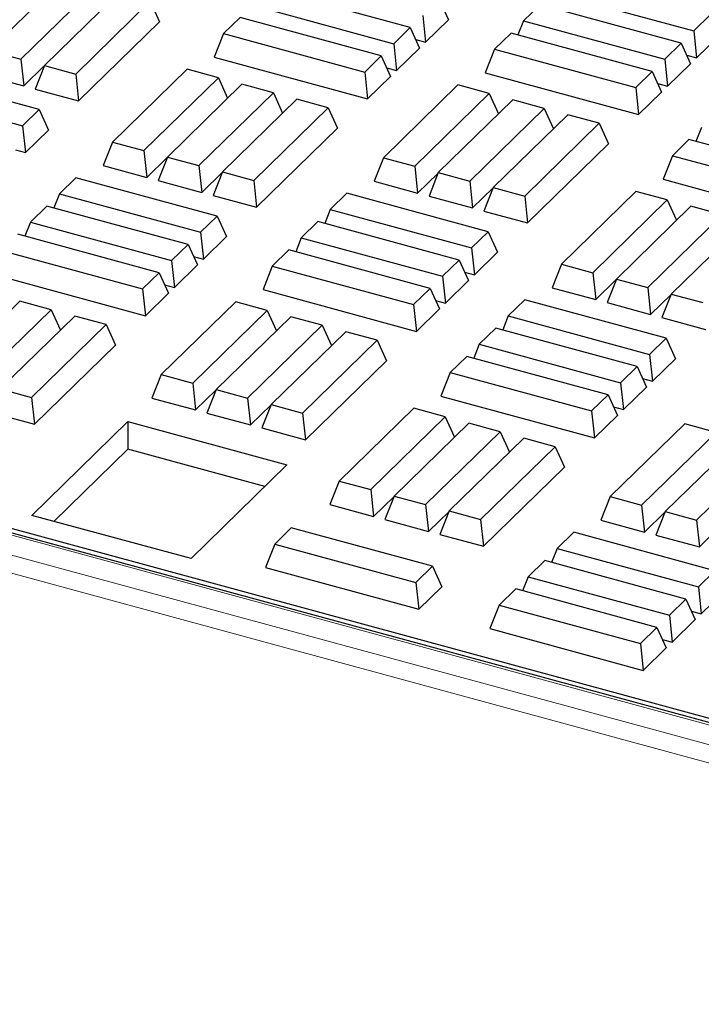
# Model space of a CAD drawing. Units: millimetres. Extents: x 0 to 420, y 0 to 297.
# Drawn here: x 120 to 125, y 38 to 46 of the extents above; entities that cross this region are included whole.
import ezdxf

# ---------------------------------------------------------------- set-up
doc = ezdxf.new("R2010")
doc.units = ezdxf.units.MM

msp = doc.modelspace()

# ---------------------------------------------------------------- linework, layer by layer
at = {"color": 7, "linetype": 'Continuous', "lineweight": 25}
for p, q in [((119.9591, 45.98486), (119.37908, 45.41875)), ((119.62346, 45.35233), (120.20348, 45.91845)), ((122.65426, 45.59787), (121.55508, 45.8966)), ((120.38671, 45.86865), (119.80669, 45.30253)), ((120.05108, 45.23611), (120.63109, 45.80223)), ((120.63109, 45.80223), (120.7035, 45.64232)), ((122.8799, 45.81811), (122.95231, 45.6582)), ((123.76042, 45.8695), (124.85959, 45.57077)), ((121.42613, 45.77073), (122.5253, 45.472)), ((123.66373, 45.77512), (123.53477, 45.64926)), ((124.7629, 45.47639), (123.66373, 45.77512)), ((120.07346, 45.02739), (120.7035, 45.64232)), ((121.32944, 45.67636), (121.20048, 45.5505)), ((122.42861, 45.37763), (121.32944, 45.67636)), ((122.75095, 45.69224), (122.77333, 45.48352)), ((122.77333, 45.48352), (122.95231, 45.6582)), ((123.53477, 45.64926), (123.49166, 45.54032)), ((123.53477, 45.64926), (124.63395, 45.35053)), ((124.85959, 45.57077), (124.98855, 45.69663)), ((122.5253, 45.472), (122.65426, 45.59787)), ((122.65426, 45.59787), (122.72666, 45.43796)), ((124.85959, 45.57077), (124.88198, 45.36204)), ((121.20048, 45.5505), (121.12807, 45.36753)), ((121.20048, 45.5505), (122.29965, 45.25176)), ((122.69659, 45.50437), (122.77333, 45.48352)), ((123.43808, 45.55489), (123.30913, 45.42902)), ((124.53726, 45.25615), (123.43808, 45.55489)), ((124.88198, 45.36204), (125.06096, 45.53673)), ((119.37908, 45.41875), (119.62346, 45.35233)), ((122.5253, 45.472), (122.54769, 45.26328)), ((122.54769, 45.26328), (122.72666, 45.43796)), ((123.30913, 45.42902), (123.23672, 45.24606)), ((123.30913, 45.42902), (124.4083, 45.13029)), ((124.63395, 45.35053), (124.7629, 45.47639)), ((124.7629, 45.47639), (124.83531, 45.31649)), ((119.62346, 45.35233), (119.64585, 45.1436)), ((121.12807, 45.36753), (122.32204, 45.04304)), ((122.29965, 45.25176), (122.42861, 45.37763)), ((122.42861, 45.37763), (122.50102, 45.21773)), ((124.63395, 45.35053), (124.65633, 45.1418)), ((124.80524, 45.3829), (124.88198, 45.36204)), ((119.76667, 44.95908), (118.6675, 45.25781)), ((119.64585, 45.1436), (119.80545, 45.29938)), ((119.80669, 45.30253), (119.73429, 45.11957)), ((119.80669, 45.30253), (120.05108, 45.23611)), ((120.91673, 45.27299), (120.33671, 44.70687)), ((121.16111, 45.20657), (120.91673, 45.27299)), ((122.47095, 45.28413), (122.54769, 45.26328)), ((124.65633, 45.1418), (124.83531, 45.31649)), ((119.30667, 45.23578), (119.64585, 45.1436)), ((120.05108, 45.23611), (120.07346, 45.02739)), ((120.58109, 44.64046), (121.16111, 45.20657)), ((121.16111, 45.20657), (121.23291, 45.04801)), ((122.29965, 45.25176), (122.32204, 45.04304)), ((122.32204, 45.04304), (122.50102, 45.21773)), ((123.23672, 45.24606), (124.43069, 44.92156)), ((124.4083, 45.13029), (124.53726, 45.25615)), ((124.53726, 45.25615), (124.60966, 45.09625)), ((118.53854, 45.13194), (119.63771, 44.83321)), ((119.73429, 45.11957), (120.07346, 45.02739)), ((121.34434, 45.15677), (120.76432, 44.59066)), ((121.58872, 45.09036), (121.34434, 45.15677)), ((123.02493, 45.15164), (122.44491, 44.58552)), ((123.26931, 45.08522), (123.02493, 45.15164)), ((124.4083, 45.13029), (124.43069, 44.92156)), ((124.57959, 45.16266), (124.65633, 45.1418)), ((121.00871, 44.52424), (121.58872, 45.09036)), ((121.77196, 45.04056), (121.19194, 44.47444)), ((121.58872, 45.09036), (121.66052, 44.93179)), ((122.01634, 44.97414), (121.77196, 45.04056)), ((122.6893, 44.5191), (123.26931, 45.08522)), ((123.45255, 45.03542), (122.87253, 44.4693)), ((123.26931, 45.08522), (123.34111, 44.92665)), ((123.69693, 44.969), (123.45255, 45.03542)), ((124.43069, 44.92156), (124.60966, 45.09625)), ((119.63771, 44.83321), (119.76667, 44.95908)), ((119.76667, 44.95908), (119.83908, 44.79917)), ((121.43632, 44.40802), (122.01634, 44.97414)), ((122.01634, 44.97414), (122.08875, 44.81423)), ((123.11691, 44.40288), (123.69693, 44.969)), ((123.69693, 44.969), (123.76873, 44.81044)), ((123.88016, 44.9192), (123.30014, 44.35309)), ((124.12455, 44.85278), (123.88016, 44.9192)), ((119.63771, 44.83321), (119.6601, 44.62448)), ((119.6601, 44.62448), (119.83908, 44.79917)), ((121.45871, 44.1993), (122.08875, 44.81423)), ((123.54453, 44.28667), (124.12455, 44.85278)), ((124.12455, 44.85278), (124.19695, 44.69288)), ((124.91958, 44.82129), (124.87647, 44.71235)), ((124.82289, 44.72692), (124.69393, 44.60105)), ((125.92206, 44.42818), (124.82289, 44.72692)), ((119.58336, 44.64534), (119.6601, 44.62448)), ((120.33671, 44.70687), (120.2643, 44.52391)), ((120.33671, 44.70687), (120.58109, 44.64046)), ((123.56691, 44.07794), (124.19695, 44.69288)), ((108.75916, 44.63443), (156.07552, 31.77485)), ((155.96909, 31.76949), (108.82043, 44.58349)), ((120.58109, 44.64046), (120.60348, 44.43173)), ((120.60348, 44.43173), (120.76308, 44.58751)), ((120.76432, 44.59066), (120.69192, 44.40769)), ((120.76432, 44.59066), (121.00871, 44.52424)), ((122.44491, 44.58552), (122.37251, 44.40256)), ((122.44491, 44.58552), (122.6893, 44.5191)), ((124.69393, 44.60105), (124.62152, 44.41809)), ((124.69393, 44.60105), (125.7931, 44.30232)), ((120.2643, 44.52391), (120.60348, 44.43173)), ((121.00871, 44.52424), (121.03109, 44.31551)), ((122.6893, 44.5191), (122.71168, 44.31038)), ((120.0523, 44.42984), (119.92334, 44.30397)), ((121.15147, 44.13111), (120.0523, 44.42984)), ((121.03109, 44.31551), (121.19069, 44.47129)), ((121.19194, 44.47444), (121.11953, 44.29148)), ((121.19194, 44.47444), (121.43632, 44.40802)), ((122.71168, 44.31038), (122.87128, 44.46615)), ((122.87253, 44.4693), (122.80012, 44.28634)), ((122.87253, 44.4693), (123.11691, 44.40288)), ((124.62152, 44.41809), (125.81549, 44.09359)), ((120.69192, 44.40769), (121.03109, 44.31551)), ((121.43632, 44.40802), (121.45871, 44.1993)), ((122.37251, 44.40256), (122.71168, 44.31038)), ((123.11691, 44.40288), (123.1393, 44.19416)), ((123.1393, 44.19416), (123.2989, 44.34993)), ((123.30014, 44.35309), (123.22774, 44.17012)), ((123.30014, 44.35309), (123.54453, 44.28667)), ((119.92334, 44.30397), (119.88023, 44.19504)), ((119.92334, 44.30397), (121.02252, 44.00524)), ((121.11953, 44.29148), (121.45871, 44.1993)), ((122.16095, 44.30836), (122.03199, 44.1825)), ((123.26012, 44.00963), (122.16095, 44.30836)), ((122.80012, 44.28634), (123.1393, 44.19416)), ((123.54453, 44.28667), (123.56691, 44.07794)), ((124.41018, 44.32355), (123.83016, 43.75743)), ((124.65456, 44.25713), (124.41018, 44.32355)), ((119.82665, 44.2096), (119.6977, 44.08373)), ((120.92583, 43.91087), (119.82665, 44.2096)), ((124.07454, 43.69101), (124.65456, 44.25713)), ((124.83779, 44.20733), (124.25777, 43.64121)), ((124.65456, 44.25713), (124.72636, 44.09856)), ((125.08218, 44.14091), (124.83779, 44.20733)), ((121.02252, 44.00524), (121.15147, 44.13111)), ((121.15147, 44.13111), (121.22388, 43.9712)), ((122.03199, 44.1825), (121.98888, 44.07356)), ((122.03199, 44.1825), (123.13116, 43.88376)), ((123.22774, 44.17012), (123.56691, 44.07794)), ((124.50216, 43.57479), (125.08218, 44.14091)), ((119.6977, 44.08373), (119.65459, 43.9748)), ((119.6977, 44.08373), (120.79687, 43.785)), ((121.9353, 44.08812), (121.80634, 43.96226)), ((123.03448, 43.78939), (121.9353, 44.08812)), ((125.26541, 44.09111), (124.68539, 43.525)), ((120.70018, 43.69063), (119.60101, 43.98936)), ((121.02252, 44.00524), (121.0449, 43.79651)), ((121.0449, 43.79651), (121.22388, 43.9712)), ((121.80634, 43.96226), (121.76324, 43.85332)), ((121.80634, 43.96226), (122.90552, 43.66353)), ((123.13116, 43.88376), (123.26012, 44.00963)), ((123.26012, 44.00963), (123.33253, 43.84973)), ((120.79687, 43.785), (120.92583, 43.91087)), ((120.92583, 43.91087), (120.99823, 43.75096)), ((123.13116, 43.88376), (123.15355, 43.67504)), ((119.47205, 43.86349), (120.57122, 43.56476)), ((120.96816, 43.81737), (121.0449, 43.79651)), ((121.70966, 43.86789), (121.5807, 43.74202)), ((122.80883, 43.56915), (121.70966, 43.86789)), ((123.15355, 43.67504), (123.33253, 43.84973)), ((120.79687, 43.785), (120.81926, 43.57628)), ((120.81926, 43.57628), (120.99823, 43.75096)), ((121.5807, 43.74202), (121.50829, 43.55906)), ((121.5807, 43.74202), (122.67987, 43.44329)), ((122.90552, 43.66353), (123.03448, 43.78939)), ((123.03448, 43.78939), (123.10688, 43.62949)), ((123.83016, 43.75743), (123.75775, 43.57447)), ((123.83016, 43.75743), (124.07454, 43.69101)), ((119.39964, 43.68053), (120.59361, 43.35604)), ((120.57122, 43.56476), (120.70018, 43.69063)), ((120.70018, 43.69063), (120.77259, 43.53073)), ((122.90552, 43.66353), (122.9279, 43.4548)), ((123.07681, 43.6959), (123.15355, 43.67504)), ((124.07454, 43.69101), (124.09693, 43.48229)), ((120.74252, 43.59713), (120.81926, 43.57628)), ((122.9279, 43.4548), (123.10688, 43.62949)), ((123.75775, 43.57447), (124.09693, 43.48229)), ((124.09693, 43.48229), (124.25653, 43.63806)), ((124.25777, 43.64121), (124.18537, 43.45825)), ((124.25777, 43.64121), (124.50216, 43.57479)), ((124.50216, 43.57479), (124.52454, 43.36607)), ((120.57122, 43.56476), (120.59361, 43.35604)), ((120.59361, 43.35604), (120.77259, 43.53073)), ((121.50829, 43.55906), (122.70226, 43.23456)), ((122.67987, 43.44329), (122.80883, 43.56915)), ((122.80883, 43.56915), (122.88123, 43.40925)), ((124.52454, 43.36607), (124.68414, 43.52184)), ((124.68539, 43.525), (124.61298, 43.34203)), ((124.68539, 43.525), (124.92977, 43.45858)), ((119.61591, 43.46977), (119.03589, 42.90366)), ((119.86029, 43.40336), (119.61591, 43.46977)), ((121.2965, 43.46463), (120.71648, 42.89852)), ((121.54088, 43.39822), (121.2965, 43.46463)), ((122.67987, 43.44329), (122.70226, 43.23456)), ((122.85116, 43.47566), (122.9279, 43.4548)), ((123.54575, 43.48039), (123.4168, 43.35453)), ((124.64493, 43.18166), (123.54575, 43.48039)), ((124.18537, 43.45825), (124.52454, 43.36607)), ((119.28028, 42.83724), (119.86029, 43.40336)), ((120.04353, 43.35356), (119.46351, 42.78744)), ((119.86029, 43.40336), (119.93209, 43.24479)), ((120.28791, 43.28714), (120.04353, 43.35356)), ((120.96087, 42.8321), (121.54088, 43.39822)), ((121.72412, 43.34842), (121.1441, 42.7823)), ((121.54088, 43.39822), (121.61268, 43.23965)), ((121.9685, 43.282), (121.72412, 43.34842)), ((122.70226, 43.23456), (122.88123, 43.40925)), ((123.4168, 43.35453), (123.37369, 43.24559)), ((123.4168, 43.35453), (124.51597, 43.05579)), ((119.70789, 42.72102), (120.28791, 43.28714)), ((120.28791, 43.28714), (120.36032, 43.12723)), ((121.38848, 42.71588), (121.9685, 43.282)), ((121.9685, 43.282), (122.0403, 43.12344)), ((124.61298, 43.34203), (124.95216, 43.24985)), ((122.15173, 43.2322), (121.57172, 42.66609)), ((122.39612, 43.16578), (122.15173, 43.2322)), ((123.32011, 43.26015), (123.19115, 43.13429)), ((124.41928, 42.96142), (123.32011, 43.26015)), ((119.73028, 42.5123), (120.36032, 43.12723)), ((121.8161, 42.59967), (122.39612, 43.16578)), ((122.39612, 43.16578), (122.46852, 43.00588)), ((123.19115, 43.13429), (123.14804, 43.02535)), ((123.19115, 43.13429), (124.29032, 42.83556)), ((124.51597, 43.05579), (124.64493, 43.18166)), ((124.64493, 43.18166), (124.71733, 43.02176)), ((123.09446, 43.03992), (122.9655, 42.91405)), ((124.19363, 42.74118), (123.09446, 43.03992)), ((124.51597, 43.05579), (124.53835, 42.84707)), ((121.83848, 42.39094), (122.46852, 43.00588)), ((124.29032, 42.83556), (124.41928, 42.96142)), ((124.41928, 42.96142), (124.49168, 42.80152)), ((124.53835, 42.84707), (124.71733, 43.02176)), ((120.71648, 42.89852), (120.64408, 42.71556)), ((120.71648, 42.89852), (120.96087, 42.8321)), ((122.9655, 42.91405), (122.8931, 42.73109)), ((122.9655, 42.91405), (124.06467, 42.61532)), ((120.96087, 42.8321), (120.98325, 42.62338)), ((124.29032, 42.83556), (124.31271, 42.62683)), ((124.46161, 42.86793), (124.53835, 42.84707)), ((119.46351, 42.78744), (119.70789, 42.72102)), ((120.98325, 42.62338), (121.14285, 42.77915)), ((121.1441, 42.7823), (121.07169, 42.59934)), ((121.1441, 42.7823), (121.38848, 42.71588)), ((122.8931, 42.73109), (124.08706, 42.40659)), ((124.06467, 42.61532), (124.19363, 42.74118)), ((124.19363, 42.74118), (124.26604, 42.58128)), ((124.31271, 42.62683), (124.49168, 42.80152)), ((119.70789, 42.72102), (119.73028, 42.5123)), ((120.64408, 42.71556), (120.98325, 42.62338)), ((121.38848, 42.71588), (121.41087, 42.50716)), ((121.41087, 42.50716), (121.57047, 42.66293)), ((121.57172, 42.66609), (121.49931, 42.48312)), ((121.57172, 42.66609), (121.8161, 42.59967)), ((119.3911, 42.60448), (119.73028, 42.5123)), ((121.07169, 42.59934), (121.41087, 42.50716)), ((121.8161, 42.59967), (121.83848, 42.39094)), ((122.68175, 42.63654), (122.10173, 42.07043)), ((122.92613, 42.57013), (122.68175, 42.63654)), ((124.06467, 42.61532), (124.08706, 42.40659)), ((124.08706, 42.40659), (124.26604, 42.58128)), ((124.23597, 42.64769), (124.31271, 42.62683)), ((120.45666, 42.53264), (119.70995, 41.80382)), ((120.45666, 42.53264), (121.69485, 42.19612)), ((120.45666, 42.53264), (120.45666, 42.31834)), ((122.34611, 42.00401), (122.92613, 42.57013)), ((123.10936, 42.52033), (122.52934, 41.95421)), ((122.92613, 42.57013), (122.99793, 42.41156)), ((123.35375, 42.45391), (123.10936, 42.52033)), ((124.78995, 42.51519), (124.20993, 41.94907)), ((125.03434, 42.44877), (124.78995, 42.51519)), ((121.49931, 42.48312), (121.83848, 42.39094)), ((122.77373, 41.88779), (123.35375, 42.45391)), ((123.35375, 42.45391), (123.42554, 42.29535)), ((124.45432, 41.88266), (125.03434, 42.44877)), ((123.53698, 42.40411), (122.95696, 41.838)), ((123.78136, 42.33769), (123.53698, 42.40411)), ((125.21757, 42.39897), (124.63755, 41.83286)), ((120.45666, 42.31834), (119.88169, 41.75715)), ((121.52311, 42.0285), (120.45666, 42.31834)), ((123.20134, 41.77158), (123.78136, 42.33769)), ((123.78136, 42.33769), (123.85377, 42.17779)), ((124.88193, 41.76644), (125.46195, 42.33255)), ((121.69485, 42.19612), (120.94814, 41.46731)), ((123.22373, 41.56285), (123.85377, 42.17779)), ((122.10173, 42.07043), (122.02932, 41.88747)), ((122.10173, 42.07043), (122.34611, 42.00401)), ((122.34611, 42.00401), (122.3685, 41.79529)), ((122.3685, 41.79529), (122.5281, 41.95106)), ((122.52934, 41.95421), (122.45694, 41.77125)), ((122.52934, 41.95421), (122.77373, 41.88779)), ((124.20993, 41.94907), (124.13753, 41.76611)), ((124.20993, 41.94907), (124.45432, 41.88266)), ((122.02932, 41.88747), (122.3685, 41.79529)), ((122.77373, 41.88779), (122.79611, 41.67907)), ((122.79611, 41.67907), (122.95571, 41.83484)), ((122.95696, 41.838), (122.88455, 41.65503)), ((122.95696, 41.838), (123.20134, 41.77158)), ((124.45432, 41.88266), (124.4767, 41.67393)), ((124.4767, 41.67393), (124.6363, 41.82971)), ((124.63755, 41.83286), (124.56514, 41.64989)), ((124.63755, 41.83286), (124.88193, 41.76644)), ((120.94814, 41.46731), (119.70995, 41.80382)), ((122.45694, 41.77125), (122.79611, 41.67907)), ((123.20134, 41.77158), (123.22373, 41.56285)), ((124.13753, 41.76611), (124.4767, 41.67393)), ((124.88193, 41.76644), (124.90432, 41.55771)), ((121.72804, 41.70625), (121.59909, 41.58039)), ((122.82722, 41.40752), (121.72804, 41.70625)), ((123.92597, 41.67192), (123.79701, 41.54605)), ((125.02514, 41.37319), (123.92597, 41.67192)), ((124.90432, 41.55771), (125.06392, 41.71349)), ((122.88455, 41.65503), (123.22373, 41.56285)), ((124.56514, 41.64989), (124.90432, 41.55771)), ((121.59909, 41.58039), (121.52668, 41.39742)), ((121.59909, 41.58039), (122.69826, 41.28166)), ((123.79701, 41.54605), (123.7539, 41.43712)), ((123.79701, 41.54605), (124.89619, 41.24732)), ((123.70032, 41.45168), (123.57137, 41.32581)), ((124.7995, 41.15295), (123.70032, 41.45168)), ((121.52668, 41.39742), (122.72065, 41.07293)), ((122.69826, 41.28166), (122.82722, 41.40752)), ((122.82722, 41.40752), (122.89962, 41.24762)), ((124.89619, 41.24732), (125.02514, 41.37319)), ((122.69826, 41.28166), (122.72065, 41.07293)), ((123.57137, 41.32581), (123.52826, 41.21688)), ((123.57137, 41.32581), (124.67054, 41.02708)), ((122.72065, 41.07293), (122.89962, 41.24762)), ((123.47468, 41.23144), (123.34572, 41.10557)), ((124.57385, 40.93271), (123.47468, 41.23144)), ((124.89619, 41.24732), (124.91857, 41.03859)), ((124.91857, 41.03859), (125.09755, 41.21328)), ((124.67054, 41.02708), (124.7995, 41.15295)), ((124.7995, 41.15295), (124.8719, 40.99304)), ((123.34572, 41.10557), (123.27331, 40.92261)), ((123.34572, 41.10557), (124.44489, 40.80684)), ((124.84183, 41.05945), (124.91857, 41.03859)), ((124.67054, 41.02708), (124.69293, 40.81836)), ((124.69293, 40.81836), (124.8719, 40.99304)), ((123.27331, 40.92261), (124.46728, 40.59812)), ((124.44489, 40.80684), (124.57385, 40.93271)), ((124.57385, 40.93271), (124.64626, 40.7728)), ((124.61619, 40.83921), (124.69293, 40.81836)), ((124.44489, 40.80684), (124.46728, 40.59812)), ((124.46728, 40.59812), (124.64626, 40.7728))]:
    msp.add_line(p, q, dxfattribs=at)
at = {"color": 8, "linetype": 'Continuous', "lineweight": 18}
for p, q in [((155.94286, 31.75871), (108.79421, 44.5727)), ((108.67023, 44.45169), (155.81888, 31.6377)), ((155.76132, 31.51166), (108.62357, 44.32269))]:
    msp.add_line(p, q, dxfattribs=at)

doc.saveas('drawing.dxf')
